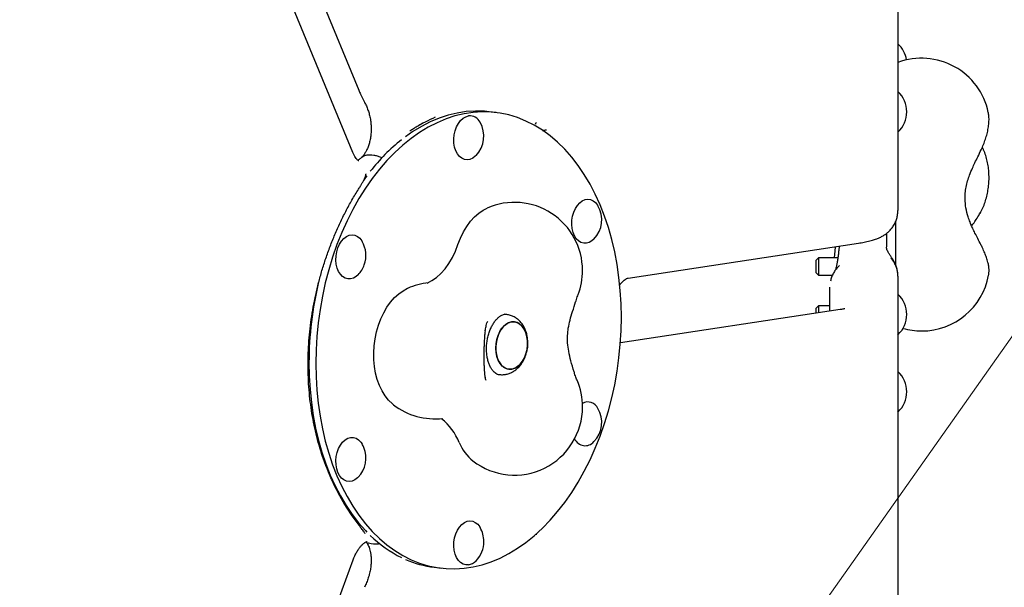
# Model space of a CAD drawing. Units: millimetres. Extents: x 5383 to 15229, y 17118 to 24215.
# Drawn here: x 12478 to 12912, y 20590 to 20840 of the extents above; entities that cross this region are included whole.
import ezdxf

# ---------------------------------------------------------------- set-up
doc = ezdxf.new("R2010")
doc.units = ezdxf.units.MM
doc.header["$LTSCALE"] = 100
for name, color, linetype in [('OTWORY_MONTAŻOWE', 1, 'Continuous'), ('STREFA', 102, 'Continuous'), ('WYLEWKI_BETONOWE', 52, 'Continuous')]:
    doc.layers.add(name, color=color, linetype=linetype)

msp = doc.modelspace()

# ---------------------------------------------------------------- linework, layer by layer
at = {"color": 7, "linetype": 'Continuous', "lineweight": 25}
for p, q in [((12624.64, 20781.8), (12573.84, 20904.9)), ((12597.22, 20882.04), (12627.25, 20809.26)), ((12864.86, 20884.46), (12864.86, 20756.25)), ((12629.99, 20803.5), (12630.27, 20802.98)), ((12687.78, 20799.34), (12684.8, 20799.7)), ((12904.7, 20799.4), (12904.72, 20799.28)), ((12902.51, 20783.03), (12902.08, 20783.91)), ((12634, 20780.46), (12633.02, 20780.58)), ((12901.16, 20755.38), (12901.01, 20754.98)), ((12863.86, 20751.34), (12863.86, 20732.2)), ((12859.86, 20746.16), (12859.86, 20740.24)), ((12745.93, 20726.52), (12847.52, 20741.86)), ((12829.86, 20735.34), (12828.86, 20734.34)), ((12828.86, 20728.74), (12828.86, 20734.34)), ((12838.4, 20735.34), (12829.86, 20735.34)), ((12829.86, 20735.34), (12829.86, 20727.74)), ((12828.86, 20728.74), (12829.86, 20727.74)), ((12829.86, 20727.74), (12835.98, 20727.74)), ((12864.86, 20727.37), (12864.86, 20723.32)), ((12904.84, 20727.82), (12904.83, 20727.77)), ((12834.86, 20711.93), (12834.86, 20722.55)), ((12864.86, 20723.32), (12864.86, 20702.74)), ((12839.47, 20712.63), (12742.58, 20698)), ((12829.86, 20714.29), (12828.86, 20713.29)), ((12828.86, 20711.03), (12828.86, 20713.29)), ((12834.86, 20714.29), (12829.86, 20714.29)), ((12829.86, 20714.29), (12829.86, 20711.18)), ((12692.49, 20710.43), (12691.43, 20710.56)), ((12683.95, 20707.3), (12683.76, 20706.74)), ((12683.02, 20703.33), (12683.05, 20703.51)), ((12864.86, 20702.74), (12864.86, 20574.53)), ((12605.02, 20692.37), (12605.39, 20692.42)), ((12682.9, 20683.19), (12682.94, 20682.89)), ((12688.26, 20684.15), (12689.3, 20684.03)), ((12629.9, 20614.32), (12629.9, 20614.31)), ((12630.51, 20610.34), (12630.71, 20610.24)), ((12632.78, 20609.63), (12633.76, 20609.51)), ((12633.77, 20609.55), (12633.93, 20609.53)), ((12574.01, 20464.04), (12624.81, 20602.48)), ((12660.59, 20599.16), (12663.56, 20598.8)), ((12630.01, 20590.83), (12629.79, 20590.37))]:
    msp.add_line(p, q, dxfattribs=at)
at = {"color": 7, "linetype": 'Continuous', "lineweight": 25, "flags": 128}
for points in [[(12608.33, 20688.9), (12608.45, 20682.99), (12608.81, 20677.14), (12609.4, 20671.36), (12610.22, 20665.68), (12611.27, 20660.12), (12612.55, 20654.69), (12614.05, 20649.42), (12615.76, 20644.33), (12617.69, 20639.42), (12619.82, 20634.73), (12622.15, 20630.26), (12624.66, 20626.04), (12627.36, 20622.07), (12630.22, 20618.37), (12633.24, 20614.95), (12636.41, 20611.83), (12639.72, 20609.02), (12643.16, 20606.52), (12646.71, 20604.35), (12650.36, 20602.51), (12654.1, 20601.01), (12657.92, 20599.85), (12661.8, 20599.05), (12665.73, 20598.59), (12669.69, 20598.49), (12673.67, 20598.74), (12677.66, 20599.34), (12681.65, 20600.29), (12685.61, 20601.59), (12689.54, 20603.23), (12693.42, 20605.21), (12697.23, 20607.52), (12700.97, 20610.15), (12704.63, 20613.09), (12708.18, 20616.34), (12711.61, 20619.87), (12714.92, 20623.69), (12718.09, 20627.76), (12721.12, 20632.09), (12723.98, 20636.66), (12726.67, 20641.44), (12729.19, 20646.42), (12731.51, 20651.59), (12733.64, 20656.93), (12735.57, 20662.42), (12737.29, 20668.03), (12738.79, 20673.75), (12740.07, 20679.56), (12741.12, 20685.44), (12741.94, 20691.37), (12742.53, 20697.33), (12742.88, 20703.29), (12743, 20709.23), (12742.88, 20715.15), (12742.53, 20721), (12741.94, 20726.78), (12741.12, 20732.46), (12740.07, 20738.02), (12738.79, 20743.44), (12737.29, 20748.71), (12735.57, 20753.81), (12733.64, 20758.71), (12731.51, 20763.41), (12729.19, 20767.87), (12726.67, 20772.1), (12723.98, 20776.07), (12721.12, 20779.77), (12718.09, 20783.18), (12714.92, 20786.3), (12711.61, 20789.12), (12708.18, 20791.62), (12704.63, 20793.79), (12700.97, 20795.63), (12697.23, 20797.13), (12693.42, 20798.28), (12689.54, 20799.09), (12685.61, 20799.55), (12681.65, 20799.65), (12677.66, 20799.4), (12673.67, 20798.8), (12669.69, 20797.85), (12665.73, 20796.55), (12661.8, 20794.9), (12657.92, 20792.92), (12654.1, 20790.62), (12650.36, 20787.99), (12646.71, 20785.04), (12643.16, 20781.8), (12639.72, 20778.26), (12636.41, 20774.45), (12633.24, 20770.37), (12630.22, 20766.04), (12627.36, 20761.48), (12624.66, 20756.7), (12622.15, 20751.71), (12619.82, 20746.54), (12617.69, 20741.21), (12615.76, 20735.72), (12614.05, 20730.11), (12612.55, 20724.38), (12611.27, 20718.57), (12610.22, 20712.69), (12609.4, 20706.76), (12608.81, 20700.81), (12608.45, 20694.85), (12608.33, 20688.9)], [(12684.8, 20799.7), (12682.63, 20799.91), (12678.66, 20800.01), (12674.68, 20799.76), (12670.69, 20799.16), (12666.71, 20798.21), (12662.74, 20796.91), (12658.82, 20795.26), (12654.94, 20793.28), (12651.12, 20790.98), (12647.88, 20788.72)], [(12678.97, 20780.42), (12678.65, 20780.11), (12677.5, 20779.25), (12676.29, 20778.72), (12675.05, 20778.53), (12673.84, 20778.7), (12672.69, 20779.21), (12671.65, 20780.04), (12670.76, 20781.18), (12670.04, 20782.56), (12669.52, 20784.16), (12669.23, 20785.9), (12669.17, 20787.72), (12669.35, 20789.57), (12669.75, 20791.36), (12670.37, 20793.05), (12671.18, 20794.56), (12672.15, 20795.84), (12673.25, 20796.85), (12674.44, 20797.54), (12675.67, 20797.9), (12675.67, 20797.9)], [(12902.63, 20782.76), (12902.59, 20782.86), (12902.51, 20783.03)], [(12630.88, 20771.56), (12630.26, 20770.73), (12629.48, 20769.66)], [(12730.93, 20743.68), (12730.04, 20742.9), (12728.86, 20742.2), (12727.63, 20741.84), (12726.4, 20741.83), (12725.21, 20742.17), (12724.11, 20742.84), (12723.14, 20743.83), (12722.33, 20745.1), (12721.72, 20746.6), (12721.31, 20748.27), (12721.14, 20750.06), (12721.2, 20751.91), (12721.49, 20753.73), (12722, 20755.48), (12722.72, 20757.09), (12723.61, 20758.49), (12724.65, 20759.64), (12725.8, 20760.49), (12727.01, 20761.03), (12728.25, 20761.21), (12729.46, 20761.05), (12730.61, 20760.54), (12731.65, 20759.7), (12732.54, 20758.57), (12732.7, 20758.32)], [(12671.01, 20741.28), (12672.1, 20744.12), (12673.39, 20746.79), (12674.86, 20749.25), (12676.49, 20751.47), (12678.27, 20753.43), (12680.16, 20755.09), (12682.14, 20756.44), (12683.81, 20757.29)], [(12618.08, 20739.79), (12618.79, 20741.4), (12619.69, 20742.8), (12620.73, 20743.95), (12621.87, 20744.8), (12623.09, 20745.33), (12624.32, 20745.52), (12625.54, 20745.36), (12626.68, 20744.85), (12627.72, 20744.01), (12628.62, 20742.88), (12628.77, 20742.63)], [(12627, 20727.99), (12626.12, 20727.21), (12624.94, 20726.51), (12623.71, 20726.15), (12622.48, 20726.14), (12621.29, 20726.48), (12620.19, 20727.15), (12619.22, 20728.14), (12618.41, 20729.41), (12617.79, 20730.9), (12617.39, 20732.58), (12617.21, 20734.37), (12617.27, 20736.21), (12617.56, 20738.04), (12618.08, 20739.79)], [(12657.42, 20724.28), (12659.48, 20725.36), (12661.54, 20726.8), (12663.49, 20728.57), (12665.33, 20730.63), (12667.02, 20732.96), (12668.54, 20735.54), (12669.88, 20738.32), (12671.01, 20741.28)], [(12642.62, 20670.71), (12642.09, 20671.14), (12640.42, 20672.75), (12638.91, 20674.64), (12637.57, 20676.8), (12636.41, 20679.19), (12635.46, 20681.8), (12634.72, 20684.57), (12634.2, 20687.49), (12633.92, 20690.5), (12633.86, 20693.58), (12634.04, 20696.69), (12634.45, 20699.78), (12635.09, 20702.82), (12635.95, 20705.77), (12637.01, 20708.58), (12638.27, 20711.23), (12639.7, 20713.69), (12641.3, 20715.91), (12643.03, 20717.87), (12644.88, 20719.56), (12646.83, 20720.93), (12648.81, 20721.98)], [(12687.81, 20693.73), (12687.67, 20695.62), (12687.78, 20697.54), (12688.12, 20699.45), (12688.69, 20701.26), (12689.46, 20702.92), (12690.4, 20704.37), (12691.49, 20705.56), (12692.69, 20706.45), (12693.96, 20707.01), (12695.25, 20707.23), (12696.52, 20707.09), (12697.73, 20706.59), (12698.84, 20705.76), (12699.8, 20704.63), (12700.59, 20703.23), (12701.18, 20701.61), (12701.54, 20699.82), (12701.67, 20697.93), (12701.57, 20696), (12701.23, 20694.1), (12700.66, 20692.29), (12699.89, 20690.63), (12698.95, 20689.18), (12697.85, 20687.99), (12696.65, 20687.09), (12695.39, 20686.53), (12694.1, 20686.32), (12692.82, 20686.46), (12691.61, 20686.95), (12690.51, 20687.78), (12689.55, 20688.92), (12688.76, 20690.32), (12688.17, 20691.94), (12687.81, 20693.73)], [(12696.03, 20686.77), (12697.27, 20687.5), (12698.42, 20688.55), (12699.44, 20689.87), (12700.3, 20691.43), (12700.97, 20693.18), (12701.42, 20695.04), (12701.65, 20696.97), (12701.64, 20698.88), (12701.39, 20700.73), (12700.91, 20702.44), (12700.22, 20703.96), (12699.34, 20705.23), (12698.3, 20706.22), (12697.14, 20706.88), (12695.89, 20707.2), (12694.61, 20707.17), (12693.32, 20706.78), (12692.08, 20706.05), (12690.93, 20705), (12689.91, 20703.67), (12689.05, 20702.11), (12688.38, 20700.37), (12687.92, 20698.5), (12687.7, 20696.58), (12687.71, 20694.66), (12687.96, 20692.82), (12688.44, 20691.1), (12689.13, 20689.59), (12690.01, 20688.31), (12691.05, 20687.33), (12692.21, 20686.66), (12693.45, 20686.34), (12694.74, 20686.38), (12696.03, 20686.77)], [(12605.35, 20689.26), (12605.47, 20683.35), (12605.83, 20677.5), (12606.41, 20671.72), (12607.24, 20666.04), (12608.29, 20660.48), (12609.57, 20655.05), (12611.07, 20649.78), (12612.78, 20644.69), (12614.71, 20639.78), (12616.84, 20635.09), (12619.17, 20630.62), (12621.68, 20626.4), (12624.37, 20622.43), (12627.24, 20618.73), (12630.26, 20615.31), (12630.88, 20614.67)], [(12618.08, 20640.96), (12617.56, 20642.55), (12617.27, 20644.29), (12617.21, 20646.11), (12617.39, 20647.96), (12617.79, 20649.76), (12618.41, 20651.44), (12619.22, 20652.95), (12620.19, 20654.23), (12621.29, 20655.24), (12622.48, 20655.94), (12623.71, 20656.3), (12624.94, 20656.31), (12626.12, 20655.97), (12627.22, 20655.29), (12628.19, 20654.3), (12628.77, 20653.45)], [(12627, 20638.81), (12626.68, 20638.5), (12625.54, 20637.64), (12624.32, 20637.11), (12623.09, 20636.93), (12621.87, 20637.09), (12620.73, 20637.6), (12619.69, 20638.43), (12618.79, 20639.57), (12618.08, 20640.96)], [(12675.67, 20600.23), (12674.44, 20600.22), (12673.25, 20600.56), (12672.15, 20601.24), (12671.18, 20602.22), (12670.37, 20603.49), (12669.75, 20604.99), (12669.35, 20606.66), (12669.17, 20608.45), (12669.23, 20610.3), (12669.52, 20612.13), (12670.04, 20613.87), (12670.76, 20615.48), (12671.65, 20616.88), (12672.69, 20618.03), (12673.84, 20618.89), (12675.05, 20619.42), (12676.29, 20619.6), (12677.5, 20619.44), (12678.65, 20618.93), (12679.69, 20618.09), (12680.58, 20616.96), (12680.73, 20616.71)]]:
    msp.add_lwpolyline(points, dxfattribs=at)
at = {"color": 7, "linetype": 'Continuous', "lineweight": 25}
for centre, radius, start, end in [((12125.08, 20765.59), 3104.28, 242.16153, 71.59339), ((12856.61, 20820.72), 12.15, 8.5063, 47.233), ((12875.33, 20793.27), 30, 11.7839, 110.4314), ((12856.61, 20799.67), 12.15, 312.767, 47.233), ((12676.11, 20792.75), 5.17, 26.5091, 94.86), ((12670.26, 20788.9), 12.15, 315.7493, 30.4762), ((12699.23, 20721), 85.01, 128.6488, 141.869), ((12695.89, 20729.83), 30, 360, 113.7343), ((12722.22, 20752.15), 12.15, 315.7493, 30.4762), ((12618.3, 20736.46), 12.15, 339.85, 30.4762), ((12618.3, 20736.46), 12.15, 315.7493, 339.85), ((12695.89, 20729.83), 30, 339.2963, 360), ((12875.33, 20733.21), 30, 270, 349.5511), ((12757.37, 20689.2), 152.02, 166.4316, 179.9768), ((12660.89, 20694.51), 30, 95.6177, 113.7343), ((12856.61, 20710.49), 12.15, 312.767, 47.233), ((12875.33, 20733.21), 30, 254.0718, 270), ((12856.61, 20676.43), 12.15, 312.767, 47.233), ((12695.89, 20669.76), 30, 360, 23.1047), ((12660.89, 20694.51), 30, 232.4911, 276.5002), ((12695.89, 20669.76), 30, 232.4911, 360), ((12728.23, 20667.02), 4.94, 25.4517, 118.8855), ((12722.22, 20662.98), 12.15, 315.7493, 30.4762), ((12647.49, 20644.29), 26, 22.1586, 51.2855), ((12618.3, 20647.29), 12.15, 315.7493, 22.4241), ((12618.3, 20647.29), 12.15, 22.4241, 30.4762), ((12690.27, 20661.71), 20.2, 202.1451, 231.2056), ((12727.07, 20657.78), 5.07, 203.441, 319.6662), ((12670.19, 20652.07), 54.24, 225.7876, 243.6836), ((12670.26, 20610.55), 12.15, 360, 30.4762), ((12670.26, 20610.55), 12.15, 315.7493, 360), ((12666.03, 20643.82), 44.99, 246.2163, 263.0415), ((12674.56, 20606.1), 5.97, 280.6546, 317.5113)]:
    msp.add_arc(centre, radius, start, end, dxfattribs=at)
for centre, major_axis, ratio, start_param, end_param in [((12659.56, 20659.43), (32.1, 141.37), 0.544822, 0.378042, 0.483229), ((12703.4, 20703.66), (36.72, 114.1), 0.801041, 2.417542, 2.648248)]:
    msp.add_ellipse(centre, major_axis=major_axis, ratio=ratio, start_param=start_param, end_param=end_param, dxfattribs=at)
for points, knots in [([(12627.3, 20809.26), (12627.55, 20808.63), (12628.27, 20806.85), (12629.21, 20804.93), (12629.92, 20803.65), (12630, 20803.51)], [0, 0, 0, 0, 0.323026, 0.924981, 1, 1, 1, 1]), ([(12630.19, 20803.12), (12630.19, 20803.11), (12630.5, 20802.6), (12631.01, 20801.4), (12631.69, 20799.54), (12632.22, 20797.52), (12632.58, 20795.4), (12632.77, 20793.23), (12632.77, 20791.07), (12632.58, 20788.96), (12632.22, 20786.95), (12631.72, 20785.11), (12631.09, 20783.44), (12630.36, 20782), (12629.66, 20780.89), (12629.21, 20780.36), (12629.01, 20780.13)], [0, 0, 0, 0, 0.0017733, 0.0816149, 0.1588699, 0.2384495, 0.3186556, 0.3980802, 0.4773728, 0.5558798, 0.6355069, 0.7120516, 0.7879516, 0.8667335, 0.9406747, 1, 1, 1, 1]), ([(12705.5, 20795.04), (12705.5, 20795.04), (12705.35, 20794.77), (12705.15, 20794.5), (12704.95, 20794.24)], [0, 0, 0, 0, 0.006782, 1, 1, 1, 1]), ([(12901.53, 20782.94), (12901.72, 20783.35), (12902.26, 20784.54), (12903.05, 20786.53), (12903.84, 20788.9), (12904.46, 20791.28), (12904.89, 20793.69), (12905.04, 20795.99), (12904.99, 20797.84), (12904.78, 20798.86), (12904.71, 20799.2)], [0, 0, 0, 0, 0.072146, 0.209269, 0.348558, 0.491785, 0.641185, 0.799533, 0.933669, 1, 1, 1, 1]), ([(12655.32, 20794.61), (12654.56, 20794.15), (12653.35, 20793.43), (12651.4, 20792.22), (12650.31, 20791.54), (12649.76, 20791.2)], [0, 0, 0, 0, 0.454131, 0.723282, 1, 1, 1, 1]), ([(12708.27, 20791.39), (12708.31, 20791.41), (12708.85, 20791.66), (12709.51, 20791.72), (12710.07, 20791.8), (12710.08, 20791.8)], [0, 0, 0, 0, 0.070046, 0.995176, 1, 1, 1, 1]), ([(12901.4, 20741.22), (12900.95, 20742.1), (12900.11, 20743.73), (12898.87, 20746.15), (12897.71, 20748.59), (12896.69, 20750.97), (12895.63, 20753.94), (12894.76, 20757.32), (12894.39, 20760.85), (12894.49, 20763.9), (12894.87, 20766.59), (12895.53, 20769.25), (12896.48, 20772.02), (12897.58, 20774.65), (12898.83, 20777.33), (12900.15, 20780.03), (12901.05, 20781.93), (12901.53, 20782.94)], [0, 0, 0, 0, 0.070974, 0.132918, 0.186582, 0.253295, 0.305749, 0.396707, 0.484475, 0.543259, 0.60389, 0.66873, 0.728475, 0.801612, 0.859235, 0.925054, 1, 1, 1, 1]), ([(12901.06, 20754.96), (12901.29, 20755.39), (12901.93, 20756.57), (12902.83, 20758.63), (12903.68, 20761.17), (12904.33, 20763.79), (12904.77, 20766.49), (12905.01, 20769.21), (12905.03, 20771.94), (12904.83, 20774.64), (12904.42, 20777.3), (12903.75, 20779.86), (12903.15, 20781.68), (12902.7, 20782.58), (12902.64, 20782.71)], [0, 0, 0, 0, 0.052771, 0.145982, 0.238653, 0.330884, 0.422773, 0.514577, 0.606614, 0.699142, 0.792533, 0.887116, 0.983072, 1, 1, 1, 1]), ([(12627.34, 20778.06), (12627.34, 20778.06), (12627.35, 20778.06), (12627.19, 20778.13), (12626.86, 20778.36), (12626.39, 20778.82), (12625.82, 20779.54), (12625.21, 20780.53), (12624.83, 20781.38), (12624.64, 20781.8)], [0, 0, 0, 0, 0.1109176, 0.2793564, 0.4309936, 0.5724145, 0.7202602, 0.8633755, 1, 1, 1, 1]), ([(12628.27, 20779.38), (12628.2, 20779.31), (12627.86, 20778.99), (12627.41, 20778.72), (12626.99, 20778.48), (12626.82, 20778.44), (12626.8, 20778.43)], [0, 0, 0, 0, 0.117478, 0.527766, 0.935675, 1, 1, 1, 1]), ([(12628.63, 20779.61), (12628.56, 20779.58), (12628.41, 20779.5), (12628.31, 20779.37), (12628.25, 20779.31)], [0, 0, 0, 0, 0.475736, 1, 1, 1, 1]), ([(12628.95, 20779.99), (12628.87, 20779.92), (12628.76, 20779.82), (12628.69, 20779.68), (12628.67, 20779.64)], [0, 0, 0, 0, 0.671805, 1, 1, 1, 1]), ([(12628.94, 20780.02), (12628.95, 20780.03), (12628.97, 20780.07), (12629, 20780.1), (12629.02, 20780.11)], [0, 0, 0, 0, 0.403652, 1, 1, 1, 1]), ([(12633.03, 20780.55), (12632.76, 20780.58), (12631.98, 20780.7), (12630.79, 20780.57), (12629.7, 20780.3), (12629.17, 20779.95), (12629.01, 20779.85)], [0, 0, 0, 0, 0.174647, 0.513823, 0.851352, 1, 1, 1, 1]), ([(12637.6, 20779.37), (12637.58, 20779.38), (12637.03, 20779.68), (12635.93, 20780.05), (12634.75, 20780.38), (12634.12, 20780.44), (12634.01, 20780.45)], [0, 0, 0, 0, 0.015046, 0.455213, 0.898029, 1, 1, 1, 1]), ([(12628.03, 20767.05), (12628.25, 20767.39), (12628.75, 20768.17), (12629.39, 20769.35), (12629.96, 20770.61), (12630.34, 20771.57), (12630.43, 20772.12), (12630.46, 20772.27)], [0, 0, 0, 0, 0.169519, 0.393483, 0.63743, 0.904224, 1, 1, 1, 1]), ([(12630.49, 20772.25), (12630.49, 20772.28), (12630.51, 20772.34), (12630.5, 20772.33), (12630.5, 20772.32)], [0, 0, 0, 0, 0.373674, 1, 1, 1, 1]), ([(12615.35, 20637.79), (12614.9, 20638.8), (12613.76, 20641.32), (12612.15, 20645.55), (12610.51, 20650.41), (12609.08, 20655.38), (12607.87, 20660.43), (12606.86, 20665.56), (12606.07, 20670.75), (12605.48, 20676), (12605.1, 20681.31), (12604.93, 20686.65), (12604.97, 20692.03), (12605.22, 20697.44), (12605.67, 20702.86), (12606.34, 20708.28), (12607.21, 20713.71), (12608.28, 20719.12), (12609.57, 20724.51), (12611.06, 20729.87), (12612.75, 20735.2), (12614.65, 20740.48), (12616.76, 20745.7), (12619.07, 20750.85), (12621.58, 20755.92), (12624.28, 20760.89), (12626.48, 20764.58), (12627.76, 20766.6), (12628.05, 20767.06)], [0, 0, 0, 0, 0.027395, 0.068459, 0.108951, 0.14893, 0.188457, 0.227598, 0.266419, 0.304991, 0.343384, 0.381672, 0.419926, 0.458215, 0.496591, 0.535126, 0.57389, 0.612951, 0.652373, 0.692219, 0.732548, 0.773415, 0.814869, 0.856956, 0.899717, 0.943185, 0.987389, 1, 1, 1, 1]), ([(12847.52, 20741.86), (12847.93, 20741.92), (12849.21, 20742.13), (12851.29, 20742.52), (12853.49, 20743.07), (12855.36, 20743.69), (12856.91, 20744.33), (12858.28, 20745.06), (12859.61, 20745.94), (12860.89, 20747), (12862.07, 20748.28), (12863.1, 20749.75), (12863.93, 20751.4), (12864.52, 20753.17), (12864.82, 20754.81), (12864.85, 20755.84), (12864.86, 20756.25)], [0, 0, 0, 0, 0.05381, 0.168924, 0.293831, 0.389762, 0.462646, 0.528986, 0.591401, 0.652484, 0.713504, 0.774784, 0.836314, 0.898028, 0.959871, 1, 1, 1, 1]), ([(12897.38, 20749.44), (12897.72, 20749.91), (12898.48, 20750.98), (12899.81, 20752.91), (12900.73, 20754.49), (12901.23, 20755.35)], [0, 0, 0, 0, 0.268015, 0.603238, 1, 1, 1, 1]), ([(12836.91, 20735.34), (12836.92, 20735.5), (12837.01, 20736.7), (12837.18, 20738.42), (12837.35, 20739.82), (12837.42, 20740.34)], [0, 0, 0, 0, 0.089122, 0.664411, 1, 1, 1, 1]), ([(12838.99, 20740.57), (12838.95, 20740.13), (12838.84, 20738.89), (12838.63, 20737.01), (12838.36, 20734.98), (12838.08, 20733.23), (12837.81, 20731.84), (12837.57, 20730.79), (12837.45, 20730.34), (12837.39, 20730.13)], [0, 0, 0, 0, 0.092521, 0.260241, 0.427579, 0.588281, 0.745421, 0.880508, 1, 1, 1, 1]), ([(12862.1, 20735.56), (12862.09, 20735.56), (12861.83, 20735.98), (12861.28, 20736.74), (12860.59, 20737.79), (12860.14, 20738.68), (12859.9, 20739.42), (12859.88, 20739.88), (12859.87, 20740.12)], [0, 0, 0, 0, 0.003531, 0.244243, 0.463935, 0.648098, 0.818618, 1, 1, 1, 1]), ([(12904.85, 20727.95), (12904.9, 20728.26), (12905.03, 20729.04), (12905.02, 20730.3), (12904.87, 20731.81), (12904.51, 20733.55), (12903.93, 20735.47), (12903.12, 20737.57), (12902.28, 20739.47), (12901.65, 20740.73), (12901.4, 20741.23)], [0, 0, 0, 0, 0.064417, 0.16472, 0.277369, 0.413226, 0.584193, 0.736418, 0.894853, 1, 1, 1, 1]), ([(12864.86, 20727.37), (12864.83, 20727.99), (12864.76, 20729.26), (12864.21, 20731.28), (12863.29, 20733.39), (12862.34, 20734.73), (12861.86, 20735.41)], [0, 0, 0, 0, 0.222984, 0.452788, 0.72202, 1, 1, 1, 1]), ([(12864.83, 20727.37), (12864.83, 20727.8), (12864.82, 20728.82), (12864.49, 20730.46), (12863.9, 20732.26), (12863.1, 20733.98), (12862.41, 20735.04), (12862.09, 20735.55)], [0, 0, 0, 0, 0.151499, 0.357043, 0.573296, 0.795767, 1, 1, 1, 1]), ([(12839.08, 20732.08), (12839.07, 20732.07), (12838.66, 20731.73), (12837.88, 20730.85), (12836.83, 20729.43), (12835.97, 20727.8), (12835.39, 20726.34), (12835.22, 20725.41), (12835.17, 20725.1)], [0, 0, 0, 0, 0.003013, 0.226822, 0.448211, 0.668784, 0.88905, 1, 1, 1, 1]), ([(12742.95, 20724.18), (12743.12, 20724.39), (12743.57, 20724.95), (12744.27, 20725.58), (12744.96, 20726.1), (12745.49, 20726.39), (12745.82, 20726.5), (12745.89, 20726.52), (12745.93, 20726.52)], [0, 0, 0, 0, 0.1041077, 0.2814413, 0.4602276, 0.6435422, 0.8366504, 1, 1, 1, 1]), ([(12742.27, 20723.41), (12742.3, 20723.44), (12742.54, 20723.73), (12742.78, 20724.02), (12742.98, 20724.27)], [0, 0, 0, 0, 0.12132, 1, 1, 1, 1]), ([(12722.84, 20715.93), (12723.07, 20716.69), (12723.42, 20717.82), (12723.82, 20718.88), (12723.95, 20719.22)], [0, 0, 0, 0, 0.678027, 1, 1, 1, 1]), ([(12722.17, 20685.22), (12721.68, 20686.83), (12720.79, 20689.79), (12719.76, 20694.06), (12719.26, 20697.79), (12719.23, 20701.21), (12719.59, 20704.58), (12720.37, 20708.14), (12721.57, 20712.03), (12722.4, 20714.62), (12722.85, 20716.01)], [0, 0, 0, 0, 0.155789, 0.286837, 0.39999, 0.501388, 0.603561, 0.71741, 0.847748, 1, 1, 1, 1]), ([(12841.46, 20713.01), (12841.45, 20713.01), (12841.43, 20713), (12841.09, 20712.92), (12840.47, 20712.79), (12839.82, 20712.68), (12839.47, 20712.63)], [0, 0, 0, 0, 0.17236, 0.411432, 0.679454, 1, 1, 1, 1]), ([(12689.28, 20683.84), (12689.01, 20683.89), (12688.52, 20683.98), (12687.74, 20684.4), (12686.95, 20685.03), (12686.15, 20685.94), (12685.39, 20687.14), (12684.73, 20688.57), (12684.2, 20690.2), (12683.81, 20692), (12683.59, 20693.94), (12683.55, 20695.96), (12683.7, 20698.02), (12684.03, 20700.06), (12684.54, 20702.02), (12685.21, 20703.87), (12686.01, 20705.54), (12686.9, 20707.01), (12687.87, 20708.24), (12688.86, 20709.22), (12689.82, 20709.93), (12690.73, 20710.39), (12691.57, 20710.62), (12692.14, 20710.69), (12692.47, 20710.62), (12692.55, 20710.6)], [0, 0, 0, 0, 0.055366, 0.101998, 0.14511, 0.191022, 0.235044, 0.278456, 0.321816, 0.365327, 0.409082, 0.453064, 0.4972, 0.541391, 0.585509, 0.629428, 0.673056, 0.716337, 0.759284, 0.802038, 0.844874, 0.888356, 0.933668, 0.983082, 1, 1, 1, 1]), ([(12689.28, 20684.07), (12689.59, 20684.02), (12690.45, 20683.9), (12691.89, 20684.04), (12693.52, 20684.44), (12695.06, 20685.13), (12696.49, 20686.08), (12697.81, 20687.27), (12698.98, 20688.7), (12699.98, 20690.35), (12700.78, 20692.18), (12701.37, 20694.15), (12701.71, 20696.2), (12701.8, 20698.29), (12701.63, 20700.38), (12701.18, 20702.42), (12700.48, 20704.29), (12699.56, 20705.94), (12698.47, 20707.33), (12697.22, 20708.5), (12695.78, 20709.44), (12694.19, 20710.14), (12693.04, 20710.33), (12692.49, 20710.43)], [0, 0, 0, 0, 0.02493, 0.070442, 0.115421, 0.160519, 0.20636, 0.253468, 0.302129, 0.352261, 0.40344, 0.45513, 0.50708, 0.559371, 0.612171, 0.665679, 0.719964, 0.768428, 0.815519, 0.861228, 0.905833, 0.954636, 1, 1, 1, 1]), ([(12683.11, 20703.54), (12683.22, 20704.3), (12683.41, 20705.62), (12683.67, 20706.45), (12683.78, 20706.8)], [0, 0, 0, 0, 0.574221, 1, 1, 1, 1]), ([(12682.98, 20683.21), (12682.95, 20683.41), (12682.89, 20683.93), (12682.79, 20685.02), (12682.69, 20686.49), (12682.61, 20688.19), (12682.55, 20690.08), (12682.53, 20692.08), (12682.55, 20694.15), (12682.6, 20696.23), (12682.69, 20698.25), (12682.8, 20700.17), (12682.94, 20701.89), (12683.04, 20702.86), (12683.09, 20703.32)], [0, 0, 0, 0, 0.046148, 0.124952, 0.207515, 0.293434, 0.381472, 0.470803, 0.560854, 0.651206, 0.741448, 0.831158, 0.91988, 1, 1, 1, 1]), ([(12683.34, 20681.5), (12683.29, 20681.63), (12683.19, 20681.9), (12683.07, 20682.53), (12683.01, 20682.85)], [0, 0, 0, 0, 0.495368, 1, 1, 1, 1]), ([(12723.48, 20681.54), (12723.35, 20681.84), (12722.98, 20682.75), (12722.53, 20683.97), (12722.25, 20684.98), (12722.18, 20685.24)], [0, 0, 0, 0, 0.273047, 0.809919, 1, 1, 1, 1]), ([(12683.27, 20681.74), (12683.28, 20681.69), (12683.3, 20681.62), (12683.32, 20681.56), (12683.33, 20681.55)], [0, 0, 0, 0, 0.727716, 1, 1, 1, 1]), ([(12630.17, 20613.86), (12630.16, 20613.89), (12630.05, 20614.1), (12629.82, 20614.43), (12629.4, 20615.03), (12628.81, 20615.8), (12628.29, 20616.46), (12627.94, 20616.91), (12627.86, 20617.01)], [0, 0, 0, 0, 0.0272407, 0.2197567, 0.4770986, 0.7145721, 0.9319916, 1, 1, 1, 1]), ([(12705.29, 20613.8), (12705.36, 20613.67), (12705.44, 20613.54), (12705.5, 20613.41), (12705.5, 20613.41)], [0, 0, 0, 0, 0.982377, 1, 1, 1, 1]), ([(12624.81, 20602.48), (12624.93, 20602.79), (12625.28, 20603.72), (12625.95, 20605.14), (12626.81, 20606.64), (12627.7, 20607.9), (12628.57, 20608.89), (12629.35, 20609.61), (12629.87, 20609.99), (12630.06, 20610.09), (12630.09, 20610.11)], [0, 0, 0, 0, 0.076261, 0.228517, 0.37927, 0.528417, 0.676452, 0.824509, 0.973985, 1, 1, 1, 1]), ([(12630.54, 20610.16), (12630.62, 20610.08), (12630.79, 20609.91), (12631.17, 20609.37), (12631.63, 20608.52), (12632.04, 20607.46), (12632.39, 20606.15), (12632.64, 20604.65), (12632.77, 20602.98), (12632.75, 20601.14), (12632.58, 20599.19), (12632.22, 20597.12), (12631.68, 20595), (12630.94, 20592.92), (12630.38, 20591.52), (12630.03, 20590.86), (12630.01, 20590.83)], [0, 0, 0, 0, 0.059713, 0.133245, 0.210164, 0.290358, 0.360526, 0.435365, 0.514147, 0.587476, 0.666166, 0.747772, 0.830595, 0.913309, 0.996545, 1, 1, 1, 1]), ([(12630.09, 20610.11), (12630.24, 20610.19), (12630.58, 20610.39), (12630.86, 20610.47), (12630.96, 20610.48), (12630.95, 20610.48), (12630.94, 20610.48)], [0, 0, 0, 0, 0.243792, 0.554255, 0.897469, 1, 1, 1, 1]), ([(12631.24, 20610.01), (12631.31, 20609.98), (12631.78, 20609.76), (12632.32, 20609.7), (12632.78, 20609.64)], [0, 0, 0, 0, 0.139606, 1, 1, 1, 1]), ([(12633.93, 20609.53), (12634.08, 20609.5), (12634.72, 20609.4), (12635.62, 20609.46), (12636.37, 20609.64), (12636.6, 20609.7)], [0, 0, 0, 0, 0.172736, 0.753026, 1, 1, 1, 1])]:
    msp.add_open_spline(points, degree=3, knots=knots, dxfattribs=at)
at = {"layer": 'OTWORY_MONTAŻOWE', "lineweight": 18}
msp.add_line((13014.07, 20840.77), (12480.15, 20085.69), dxfattribs=at)
at = {"layer": 'STREFA', "lineweight": 18}
msp.add_arc((12125.08, 20765.59), 3104.28, 242.16153, 71.59339, dxfattribs=at)
at = {"layer": 'WYLEWKI_BETONOWE', "lineweight": 18}
msp.add_line((13014.07, 20840.77), (12480.15, 20085.69), dxfattribs=at)

doc.saveas('drawing.dxf')
